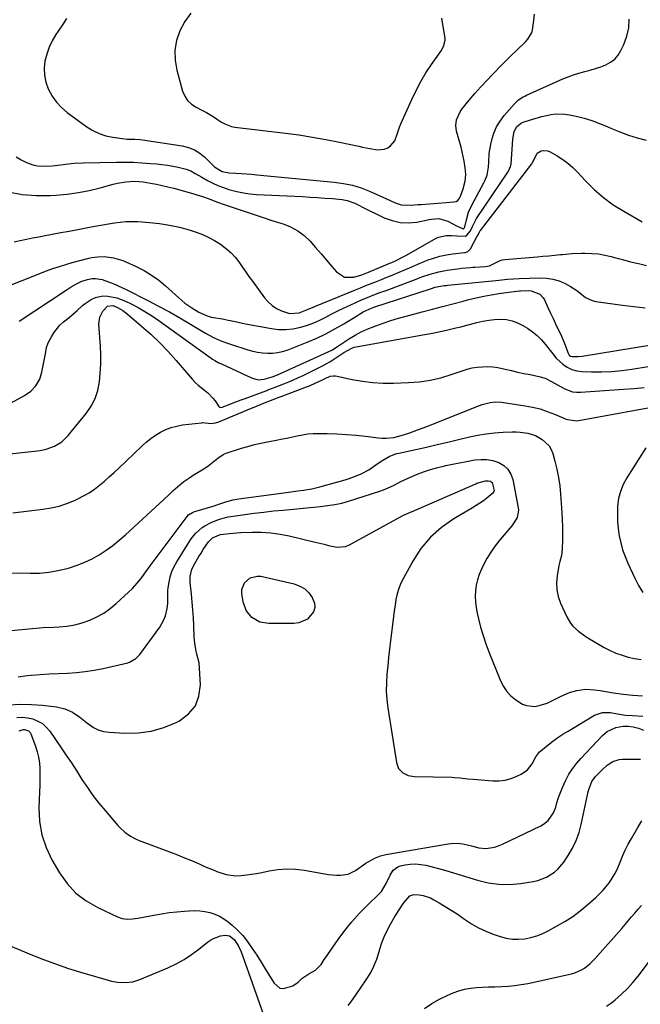
# Model space of a CAD drawing. Units: inches. Extents: x 1889620 to 1894993, y 427328 to 432640.
# Drawn here: x 1891206 to 1891521, y 428520 to 429021 of the extents above; entities that cross this region are included whole.
import ezdxf

# ---------------------------------------------------------------- set-up
doc = ezdxf.new("R2010")
doc.units = ezdxf.units.IN
doc.header["$MEASUREMENT"] = 0
doc.layers.add('7', color=7, linetype='Continuous')
doc.layers.add('8', color=7, linetype='Continuous')

msp = doc.modelspace()

# ---------------------------------------------------------------- linework, layer by layer
at = {"layer": '7', "color": 18}
for points in [[(1891204.44, 428950.83, 1836), (1891206.95, 428949.34, 1836), (1891209.61, 428948.07, 1836), (1891212.91, 428946.93, 1836), (1891215.24, 428946.39, 1836), (1891220.06, 428946.13, 1836), (1891222.69, 428946.31, 1836), (1891227.17, 428946.8, 1836), (1891229.41, 428947.14, 1836), (1891233.87, 428947.71, 1836), (1891238.37, 428947.95, 1836), (1891255.3, 428948.22, 1836), (1891259.62, 428948.22, 1836), (1891263.95, 428948.14, 1836), (1891268.26, 428947.92, 1836), (1891272.58, 428947.61, 1836), (1891275.69, 428947.34, 1836), (1891278.44, 428947.05, 1836), (1891281.18, 428946.68, 1836), (1891283.9, 428946.21, 1836), (1891286.61, 428945.68, 1836), (1891290.74, 428944.71, 1836), (1891293.09, 428943.78, 1836), (1891295.32, 428942.53, 1836), (1891298.66, 428940.6, 1836), (1891301.58, 428938.95, 1836), (1891304.2, 428937.58, 1836), (1891306.87, 428936.33, 1836), (1891309.62, 428935.26, 1836), (1891312.41, 428934.32, 1836), (1891316.48, 428933.23, 1836), (1891319.77, 428932.54, 1836), (1891323.1, 428932.09, 1836), (1891326.46, 428931.81, 1836), (1891349.81, 428930.68, 1836), (1891353.61, 428930.47, 1836), (1891357.42, 428930.24, 1836), (1891361.22, 428929.97, 1836), (1891365.01, 428929.67, 1836), (1891369.9, 428929.26, 1836), (1891372.55, 428928.8, 1836), (1891376.3, 428927.33, 1836), (1891378.75, 428926.16, 1836), (1891379.97, 428925.57, 1836), (1891391.3, 428919.99, 1836), (1891395.33, 428918.49, 1836), (1891399.43, 428917.53, 1836), (1891403.63, 428917.39, 1836), (1891407.91, 428917.78, 1836), (1891414.17, 428919, 1836), (1891415.38, 428919.21, 1836), (1891419.05, 428919.51, 1836), (1891423.64, 428918.31, 1836), (1891427.97, 428915.87, 1836), (1891431.43, 428914.38, 1836), (1891431.6, 428914.38, 1836), (1891431.91, 428914.59, 1836), (1891432.27, 428915.37, 1836), (1891432.99, 428918.89, 1836), (1891434.07, 428922.74, 1836), (1891435.7, 428926.39, 1836), (1891441.83, 428937.78, 1836), (1891442.31, 428938.72, 1836), (1891443.56, 428941.62, 1836), (1891444.31, 428945.71, 1836), (1891444.34, 428948.14, 1836), (1891444.63, 428952.66, 1836), (1891445.4, 428957.12, 1836), (1891445.96, 428959.6, 1836), (1891446.98, 428962.93, 1836), (1891448.31, 428966.11, 1836), (1891450.09, 428969.06, 1836), (1891452.18, 428971.85, 1836), (1891457.47, 428977.91, 1836), (1891458.12, 428978.59, 1836), (1891459.52, 428979.83, 1836), (1891461.9, 428981.36, 1836), (1891462.73, 428981.79, 1836), (1891463.58, 428982.2, 1836), (1891481.94, 428990.47, 1836), (1891484.62, 428991.59, 1836), (1891487.35, 428992.6, 1836), (1891490.12, 428993.46, 1836), (1891493.11, 428994.25, 1836), (1891495.84, 428994.97, 1836), (1891498.55, 428995.76, 1836), (1891501.23, 428996.67, 1836), (1891503.87, 428997.67, 1836), (1891506.27, 428998.97, 1836), (1891508.38, 429000.56, 1836), (1891510.08, 429002.6, 1836), (1891511.5, 429004.92, 1836), (1891512.94, 429008.03, 1836), (1891514.45, 429012.22, 1836), (1891515.46, 429016.47, 1836), (1891515.72, 429020.84, 1836)], [(1891230, 429021.21, 1834), (1891227.92, 429017.95, 1834), (1891225.77, 429014.74, 1834), (1891224.63, 429013.09, 1834), (1891222.72, 429009.92, 1834), (1891221.1, 429006.63, 1834), (1891219.92, 429003.16, 1834), (1891219.02, 428999.57, 1834), (1891218.69, 428995.94, 1834), (1891218.8, 428992.35, 1834), (1891219.55, 428988.84, 1834), (1891220.74, 428985.39, 1834), (1891222.69, 428981.79, 1834), (1891224.83, 428978.69, 1834), (1891227.42, 428975.95, 1834), (1891230.31, 428973.46, 1834), (1891240.24, 428966.18, 1834), (1891243.31, 428964.27, 1834), (1891246.51, 428962.69, 1834), (1891249.92, 428961.6, 1834), (1891253.45, 428960.84, 1834), (1891258.16, 428960.21, 1834), (1891260.75, 428959.94, 1834), (1891264.65, 428959.84, 1834), (1891267.25, 428959.65, 1834), (1891268.54, 428959.49, 1834), (1891288.7, 428956.54, 1834), (1891291.93, 428955.73, 1834), (1891294.97, 428954.55, 1834), (1891297.72, 428952.81, 1834), (1891300.28, 428950.68, 1834), (1891304.08, 428946.83, 1834), (1891305.11, 428945.85, 1834), (1891309.03, 428943.49, 1834), (1891312.57, 428942.86, 1834), (1891316.03, 428942.65, 1834), (1891318.66, 428942.48, 1834), (1891321.29, 428942.29, 1834), (1891323.91, 428942.07, 1834), (1891326.54, 428941.84, 1834), (1891365.96, 428938.12, 1834), (1891370.58, 428937.45, 1834), (1891375.13, 428936.49, 1834), (1891379.55, 428935.09, 1834), (1891383.9, 428933.4, 1834), (1891388.74, 428931.24, 1834), (1891390.61, 428930.39, 1834), (1891394.33, 428928.67, 1834), (1891396.85, 428927.49, 1834), (1891399.97, 428926.47, 1834), (1891404.94, 428926.39, 1834), (1891408.3, 428926.62, 1834), (1891409.98, 428926.74, 1834), (1891422.71, 428927.66, 1834), (1891426.55, 428927.98, 1834), (1891427.9, 428928.18, 1834), (1891428.73, 428928.67, 1834), (1891429.6, 428929.97, 1834), (1891430.03, 428930.93, 1834), (1891431.44, 428934.73, 1834), (1891432.38, 428938.58, 1834), (1891432.73, 428941.88, 1834), (1891432.6, 428943.92, 1834), (1891432.41, 428945.27, 1834), (1891431.84, 428948.71, 1834), (1891431.4, 428951.09, 1834), (1891430.32, 428955.8, 1834), (1891429.69, 428958.14, 1834), (1891428.02, 428963.9, 1834), (1891427.58, 428966.83, 1834), (1891427.95, 428969.77, 1834), (1891429.8, 428973.84, 1834), (1891430.68, 428975.06, 1834), (1891434.45, 428979.63, 1834), (1891437.34, 428983.05, 1834), (1891440.29, 428986.43, 1834), (1891443.33, 428989.72, 1834), (1891446.42, 428992.97, 1834), (1891447.38, 428993.95, 1834), (1891450.15, 428996.77, 1834), (1891452.94, 428999.58, 1834), (1891455.75, 429002.36, 1834), (1891458.58, 429005.13, 1834), (1891462.97, 429009.39, 1834), (1891464.18, 429010.7, 1834), (1891466.06, 429013.69, 1834), (1891466.33, 429014.53, 1834), (1891466.53, 429015.39, 1834), (1891467.32, 429020.13, 1834), (1891467.57, 429023.35, 1834)], [(1891293.11, 429023.87, 1832), (1891290.12, 429019.59, 1832), (1891287.54, 429014.99, 1832), (1891285.88, 429010.08, 1832), (1891284.93, 429005.11, 1832), (1891285.07, 429000.05, 1832), (1891285.92, 428994.94, 1832), (1891288.9, 428984.35, 1832), (1891290.01, 428981.77, 1832), (1891291.47, 428979.49, 1832), (1891293.45, 428977.65, 1832), (1891295.8, 428976.1, 1832), (1891298.69, 428974.69, 1832), (1891301.06, 428973.45, 1832), (1891304.48, 428971.38, 1832), (1891306.72, 428969.92, 1832), (1891308.71, 428968.59, 1832), (1891310.31, 428967.67, 1832), (1891313.71, 428966.41, 1832), (1891315.51, 428966.06, 1832), (1891341.12, 428962.96, 1832), (1891348.01, 428962.03, 1832), (1891354.88, 428960.98, 1832), (1891361.72, 428959.75, 1832), (1891368.54, 428958.4, 1832), (1891378.36, 428956.31, 1832), (1891380.25, 428955.91, 1832), (1891384.03, 428955.09, 1832), (1891387.86, 428954.44, 1832), (1891391.35, 428954.85, 1832), (1891393.09, 428955.49, 1832), (1891394.55, 428956.46, 1832), (1891396.65, 428959.05, 1832), (1891397.8, 428962.44, 1832), (1891398.99, 428965.91, 1832), (1891399.7, 428967.61, 1832), (1891405.25, 428980.08, 1832), (1891407.46, 428984.67, 1832), (1891409.84, 428989.17, 1832), (1891412.47, 428993.52, 1832), (1891415.28, 428997.78, 1832), (1891420.17, 429004.75, 1832), (1891421.44, 429006.94, 1832), (1891422.24, 429010.14, 1832), (1891422.18, 429010.98, 1832), (1891420.63, 429021.4, 1832)], [(1891200.45, 428933.15, 1838), (1891207.44, 428931.86, 1838), (1891214.52, 428931.35, 1838), (1891221.68, 428931.35, 1838), (1891224.75, 428931.52, 1838), (1891230.38, 428932.01, 1838), (1891235.98, 428932.75, 1838), (1891241.52, 428933.85, 1838), (1891247.02, 428935.19, 1838), (1891253.75, 428937.06, 1838), (1891255.86, 428937.57, 1838), (1891260.14, 428938.26, 1838), (1891264.49, 428938.47, 1838), (1891268.82, 428938.2, 1838), (1891272.63, 428937.6, 1838), (1891275.61, 428937.03, 1838), (1891278.57, 428936.41, 1838), (1891281.5, 428935.69, 1838), (1891284.43, 428934.92, 1838), (1891294.64, 428932.06, 1838), (1891296.6, 428931.48, 1838), (1891298.54, 428930.87, 1838), (1891302.37, 428929.51, 1838), (1891306.19, 428928.09, 1838), (1891310.03, 428926.74, 1838), (1891320.68, 428923.09, 1838), (1891325.21, 428921.56, 1838), (1891329.75, 428920.06, 1838), (1891334.31, 428918.6, 1838), (1891338.87, 428917.17, 1838), (1891339.92, 428916.85, 1838), (1891343.78, 428915.31, 1838), (1891347.4, 428913.39, 1838), (1891350.65, 428910.91, 1838), (1891353.67, 428908.05, 1838), (1891356.48, 428904.88, 1838), (1891359.26, 428901.69, 1838), (1891362.01, 428898.48, 1838), (1891364.74, 428895.24, 1838), (1891367.08, 428892.43, 1838), (1891371.05, 428889.79, 1838), (1891375.82, 428889.76, 1838), (1891379.86, 428890.95, 1838), (1891383.33, 428892.24, 1838), (1891394.17, 428896.84, 1838), (1891395.24, 428897.31, 1838), (1891397.37, 428898.29, 1838), (1891400.51, 428899.89, 1838), (1891402.57, 428901.01, 1838), (1891417.74, 428909.58, 1838), (1891418.93, 428910.15, 1838), (1891422.75, 428910.97, 1838), (1891425.42, 428910.95, 1838), (1891428.08, 428910.71, 1838), (1891432.56, 428910.61, 1838), (1891433.32, 428911.07, 1838), (1891435.13, 428913.38, 1838), (1891436.04, 428915.47, 1838), (1891438.11, 428919.56, 1838), (1891453.79, 428942.54, 1838), (1891454.47, 428943.63, 1838), (1891455.47, 428945.99, 1838), (1891455.59, 428946.61, 1838), (1891455.67, 428947.25, 1838), (1891456.6, 428959.92, 1838), (1891457.25, 428963.8, 1838), (1891458.61, 428966.28, 1838), (1891461.01, 428968.11, 1838), (1891461.92, 428968.53, 1838), (1891462.86, 428968.88, 1838), (1891466.78, 428970.1, 1838), (1891471.35, 428971.39, 1838), (1891475.98, 428972.43, 1838), (1891478.31, 428972.73, 1838), (1891482.96, 428972.67, 1838), (1891485.29, 428972.31, 1838), (1891488.76, 428971.54, 1838), (1891492.78, 428970.52, 1838), (1891496.75, 428969.34, 1838), (1891500.63, 428967.91, 1838), (1891504.46, 428966.33, 1838), (1891506.64, 428965.35, 1838), (1891510.96, 428963.56, 1838), (1891515.33, 428961.94, 1838), (1891519.8, 428960.59, 1838), (1891524.32, 428959.41, 1838)], [(1891194.98, 428883.15, 1842), (1891219.89, 428892.93, 1842), (1891223.11, 428894.13, 1842), (1891226.35, 428895.25, 1842), (1891229.63, 428896.26, 1842), (1891232.93, 428897.2, 1842), (1891241.23, 428899.39, 1842), (1891242.79, 428899.75, 1842), (1891245.94, 428900.18, 1842), (1891249.13, 428900.24, 1842), (1891253.92, 428899.63, 1842), (1891258.55, 428898.22, 1842), (1891260.05, 428897.59, 1842), (1891265.33, 428895.19, 1842), (1891269.33, 428893.13, 1842), (1891273.18, 428890.84, 1842), (1891276.8, 428888.2, 1842), (1891280.26, 428885.33, 1842), (1891286.94, 428879.24, 1842), (1891290.13, 428876.57, 1842), (1891293.54, 428874.18, 1842), (1891297.12, 428872.04, 1842), (1891301.42, 428870.12, 1842), (1891303.47, 428869.52, 1842), (1891304.53, 428869.3, 1842), (1891309.1, 428868.53, 1842), (1891312.06, 428867.98, 1842), (1891315, 428867.34, 1842), (1891319.42, 428866.38, 1842), (1891320.9, 428866.09, 1842), (1891334.06, 428863.63, 1842), (1891337.69, 428863.21, 1842), (1891341.3, 428863.11, 1842), (1891344.9, 428863.52, 1842), (1891349, 428864.4, 1842), (1891352.27, 428865.43, 1842), (1891355.48, 428866.6, 1842), (1891358.61, 428867.98, 1842), (1891361.68, 428869.5, 1842), (1891364.72, 428871.09, 1842), (1891367.79, 428872.64, 1842), (1891370.88, 428874.13, 1842), (1891374, 428875.58, 1842), (1891379.83, 428878.21, 1842), (1891382.88, 428879.53, 1842), (1891385.98, 428880.75, 1842), (1891389.09, 428881.91, 1842), (1891392.21, 428883.08, 1842), (1891406.22, 428888.33, 1842), (1891408.32, 428889.11, 1842), (1891410.42, 428889.87, 1842), (1891414.65, 428891.33, 1842), (1891418.94, 428892.54, 1842), (1891423.32, 428893.35, 1842), (1891428.49, 428894.05, 1842), (1891430.71, 428894.31, 1842), (1891435.14, 428894.7, 1842), (1891436.26, 428894.78, 1842), (1891437.37, 428894.87, 1842), (1891442.8, 428895.28, 1842), (1891444.78, 428895.61, 1842), (1891446.17, 428896.15, 1842), (1891450.15, 428898.3, 1842), (1891451.35, 428898.61, 1842), (1891452.59, 428898.8, 1842), (1891468.93, 428900.17, 1842), (1891471.89, 428900.43, 1842), (1891474.85, 428900.69, 1842), (1891477.81, 428900.97, 1842), (1891480.76, 428901.26, 1842), (1891481.8, 428901.37, 1842), (1891486.68, 428901.75, 1842), (1891491.58, 428901.92, 1842), (1891493.38, 428901.94, 1842), (1891496.71, 428901.83, 1842), (1891500.02, 428901.55, 1842), (1891503.29, 428900.98, 1842), (1891506.53, 428900.23, 1842), (1891508.16, 428899.77, 1842), (1891512.22, 428898.68, 1842), (1891516.28, 428897.64, 1842), (1891520.36, 428896.65, 1842), (1891524.44, 428895.71, 1842)], [(1891205.97, 428867.46, 1844), (1891229.87, 428883.24, 1844), (1891232.41, 428884.87, 1844), (1891235, 428886.42, 1844), (1891237.7, 428887.73, 1844), (1891240.56, 428888.64, 1844), (1891242.92, 428889.06, 1844), (1891244.67, 428889.14, 1844), (1891248.15, 428888.51, 1844), (1891251.38, 428887.42, 1844), (1891254.07, 428886.36, 1844), (1891258, 428884.56, 1844), (1891260.6, 428883.29, 1844), (1891271.27, 428877.9, 1844), (1891276.75, 428875.06, 1844), (1891282.19, 428872.14, 1844), (1891287.55, 428869.09, 1844), (1891292.87, 428865.96, 1844), (1891300.56, 428861.31, 1844), (1891302.02, 428860.47, 1844), (1891305, 428858.92, 1844), (1891308.07, 428857.56, 1844), (1891311.22, 428856.37, 1844), (1891312.81, 428855.83, 1844), (1891322.06, 428852.88, 1844), (1891324.53, 428852.2, 1844), (1891327.01, 428851.66, 1844), (1891329.53, 428851.31, 1844), (1891332.08, 428851.1, 1844), (1891334.62, 428851.16, 1844), (1891337.12, 428851.42, 1844), (1891339.57, 428851.99, 1844), (1891341.99, 428852.77, 1844), (1891352.24, 428856.8, 1844), (1891357.02, 428858.83, 1844), (1891361.72, 428861.03, 1844), (1891366.3, 428863.48, 1844), (1891370.79, 428866.09, 1844), (1891377.67, 428870.36, 1844), (1891378.66, 428870.95, 1844), (1891380.68, 428872.09, 1844), (1891385.17, 428874.17, 1844), (1891386.11, 428874.5, 1844), (1891386.58, 428874.65, 1844), (1891414.76, 428883.91, 1844), (1891417.17, 428884.67, 1844), (1891421.67, 428885.47, 1844), (1891422.9, 428885.58, 1844), (1891423.52, 428885.64, 1844), (1891448.01, 428888.13, 1844), (1891449.49, 428888.28, 1844), (1891453.94, 428888.72, 1844), (1891456.91, 428888.97, 1844), (1891459.88, 428889.11, 1844), (1891470.3, 428889.47, 1844), (1891473.67, 428889.31, 1844), (1891476.96, 428888.82, 1844), (1891480.13, 428887.83, 1844), (1891483.22, 428886.49, 1844), (1891485.88, 428885.09, 1844), (1891489.14, 428883.06, 1844), (1891490.64, 428881.88, 1844), (1891493.57, 428879.45, 1844), (1891496.88, 428877.86, 1844), (1891498.71, 428877.43, 1844), (1891512.27, 428875.62, 1844), (1891518.01, 428874.9, 1844), (1891523.75, 428874.24, 1844)], [(1891194.93, 428822.17, 1846), (1891208.73, 428829.61, 1846), (1891211.88, 428831.78, 1846), (1891214.48, 428834.58, 1846), (1891216.4, 428837.88, 1846), (1891217.53, 428841.53, 1846), (1891219.12, 428850.02, 1846), (1891219.27, 428850.84, 1846), (1891219.87, 428854.1, 1846), (1891220.74, 428856.4, 1846), (1891222.28, 428859.38, 1846), (1891223.55, 428861.5, 1846), (1891226.63, 428865.33, 1846), (1891228.45, 428867.02, 1846), (1891231.26, 428869.35, 1846), (1891232.65, 428870.52, 1846), (1891235.38, 428872.91, 1846), (1891238.1, 428875.31, 1846), (1891239.52, 428876.43, 1846), (1891242.54, 428878.42, 1846), (1891244.65, 428879.43, 1846), (1891248.38, 428880.25, 1846), (1891251.02, 428880.18, 1846), (1891255.59, 428879.31, 1846), (1891259.92, 428877.63, 1846), (1891262.8, 428876.2, 1846), (1891266.3, 428874.36, 1846), (1891269.73, 428872.4, 1846), (1891273.07, 428870.29, 1846), (1891276.33, 428868.06, 1846), (1891303.46, 428848.61, 1846), (1891304.07, 428848.19, 1846), (1891305.33, 428847.4, 1846), (1891307.29, 428846.33, 1846), (1891308.63, 428845.68, 1846), (1891318.83, 428840.97, 1846), (1891320.23, 428840.32, 1846), (1891324.45, 428838.41, 1846), (1891327.32, 428837.66, 1846), (1891330.27, 428837.9, 1846), (1891333.96, 428838.91, 1846), (1891335.47, 428839.52, 1846), (1891336.56, 428839.99, 1846), (1891337.11, 428840.23, 1846), (1891364.64, 428852.77, 1846), (1891368.58, 428855.15, 1846), (1891369.13, 428855.51, 1846), (1891373.69, 428858.55, 1846), (1891376.57, 428860.32, 1846), (1891379.52, 428861.96, 1846), (1891382.58, 428863.37, 1846), (1891386.96, 428865.1, 1846), (1891390.79, 428866.44, 1846), (1891394.64, 428867.71, 1846), (1891398.52, 428868.88, 1846), (1891402.43, 428869.98, 1846), (1891410.53, 428872.15, 1846), (1891415.73, 428873.53, 1846), (1891420.93, 428874.9, 1846), (1891426.14, 428876.26, 1846), (1891431.35, 428877.61, 1846), (1891434.27, 428878.36, 1846), (1891438.03, 428879.27, 1846), (1891441.81, 428880.09, 1846), (1891445.61, 428880.79, 1846), (1891449.43, 428881.41, 1846), (1891455.97, 428882.36, 1846), (1891459.92, 428882.79, 1846), (1891460.48, 428882.81, 1846), (1891464.6, 428882.95, 1846), (1891465.84, 428882.89, 1846), (1891470.37, 428881.07, 1846), (1891472, 428879.29, 1846), (1891472.62, 428878.22, 1846), (1891474.42, 428874.31, 1846), (1891475.7, 428871.53, 1846), (1891477, 428868.76, 1846), (1891478.32, 428866, 1846), (1891479.64, 428863.24, 1846), (1891480.76, 428860.94, 1846), (1891482.21, 428857.7, 1846), (1891483.45, 428854.36, 1846), (1891484.44, 428851.44, 1846), (1891485.14, 428850.22, 1846), (1891485.8, 428849.64, 1846), (1891486.65, 428849.41, 1846), (1891489.75, 428849.39, 1846), (1891491.76, 428849.62, 1846), (1891544.67, 428858.26, 1846)], [(1891182.4, 428797.98, 1848), (1891215.24, 428801.57, 1848), (1891217.46, 428801.92, 1848), (1891219.63, 428802.41, 1848), (1891223.84, 428803.92, 1848), (1891227.64, 428806.19, 1848), (1891230.81, 428809.27, 1848), (1891239.97, 428820.51, 1848), (1891242.47, 428824.19, 1848), (1891244.51, 428828.05, 1848), (1891245.85, 428832.21, 1848), (1891246.74, 428836.57, 1848), (1891247.14, 428841.08, 1848), (1891247.37, 428845.59, 1848), (1891247.36, 428850.11, 1848), (1891247.19, 428854.64, 1848), (1891246.45, 428865.96, 1848), (1891246.85, 428869.42, 1848), (1891248.45, 428872.52, 1848), (1891250.84, 428875.12, 1848), (1891253.67, 428875.32, 1848), (1891256.18, 428874.25, 1848), (1891258.57, 428872.85, 1848), (1891260.77, 428871.19, 1848), (1891268.13, 428864.94, 1848), (1891272.76, 428860.82, 1848), (1891277.26, 428856.55, 1848), (1891281.54, 428852.08, 1848), (1891285.69, 428847.46, 1848), (1891293.98, 428837.77, 1848), (1891295.36, 428836.28, 1848), (1891296.81, 428834.86, 1848), (1891299.99, 428832.33, 1848), (1891301.72, 428830.99, 1848), (1891304.28, 428828.36, 1848), (1891305.38, 428826.87, 1848), (1891307.29, 428824, 1848), (1891307.72, 428823.7, 1848), (1891308.24, 428823.56, 1848), (1891309.04, 428823.67, 1848), (1891312.56, 428825.07, 1848), (1891314.58, 428825.87, 1848), (1891318.64, 428827.43, 1848), (1891320.68, 428828.19, 1848), (1891331.64, 428832.25, 1848), (1891332.25, 428832.48, 1848), (1891334.1, 428833.16, 1848), (1891335.94, 428833.86, 1848), (1891340.33, 428835.57, 1848), (1891342.81, 428836.58, 1848), (1891345.28, 428837.63, 1848), (1891347.72, 428838.73, 1848), (1891350.14, 428839.88, 1848), (1891359.89, 428844.65, 1848), (1891363.66, 428846.7, 1848), (1891367.24, 428849.05, 1848), (1891370.76, 428851.52, 1848), (1891374.84, 428853.78, 1848), (1891375.95, 428854.13, 1848), (1891377.09, 428854.4, 1848), (1891410.93, 428860.42, 1848), (1891415.76, 428861.32, 1848), (1891420.56, 428862.32, 1848), (1891422.96, 428862.86, 1848), (1891427.74, 428863.99, 1848), (1891430.12, 428864.6, 1848), (1891438.38, 428866.74, 1848), (1891441.35, 428867.4, 1848), (1891444.35, 428867.92, 1848), (1891447.37, 428868.23, 1848), (1891450.41, 428868.4, 1848), (1891453.39, 428868.2, 1848), (1891456.28, 428867.67, 1848), (1891459.04, 428866.65, 1848), (1891461.7, 428865.29, 1848), (1891464.08, 428863.8, 1848), (1891466.57, 428862.06, 1848), (1891468.93, 428860.16, 1848), (1891471.06, 428858.03, 1848), (1891473.06, 428855.73, 1848), (1891476.23, 428851.7, 1848), (1891476.83, 428850.9, 1848), (1891478.68, 428848.57, 1848), (1891482.04, 428845.59, 1848), (1891484.21, 428844.05, 1848), (1891486.51, 428842.84, 1848), (1891489.01, 428842.14, 1848), (1891491.64, 428841.77, 1848), (1891496.48, 428841.62, 1848), (1891501.63, 428841.6, 1848), (1891506.77, 428841.79, 1848), (1891511.89, 428842.28, 1848), (1891517, 428842.96, 1848), (1891541.96, 428847.06, 1848)], [(1891201.7, 428739.52, 1852), (1891211.46, 428739.33, 1852), (1891216.23, 428739.44, 1852), (1891220.96, 428739.84, 1852), (1891225.64, 428740.66, 1852), (1891230.29, 428741.77, 1852), (1891231.5, 428742.11, 1852), (1891235.44, 428743.41, 1852), (1891239.29, 428744.92, 1852), (1891243, 428746.75, 1852), (1891246.62, 428748.78, 1852), (1891250.1, 428751.07, 1852), (1891253.48, 428753.48, 1852), (1891256.72, 428756.09, 1852), (1891259.86, 428758.82, 1852), (1891279.37, 428776.82, 1852), (1891281.68, 428778.97, 1852), (1891283.96, 428781.15, 1852), (1891287.51, 428784.27, 1852), (1891289.61, 428785.88, 1852), (1891293.05, 428788.32, 1852), (1891294.82, 428789.47, 1852), (1891298.9, 428791.92, 1852), (1891301.67, 428793.73, 1852), (1891304.27, 428795.77, 1852), (1891306.8, 428797.9, 1852), (1891309.5, 428799.72, 1852), (1891310.24, 428800.05, 1852), (1891311, 428800.34, 1852), (1891318.81, 428802.83, 1852), (1891322.07, 428803.81, 1852), (1891325.36, 428804.71, 1852), (1891328.68, 428805.48, 1852), (1891332.01, 428806.17, 1852), (1891337.2, 428807.15, 1852), (1891338.72, 428807.44, 1852), (1891341.75, 428808.03, 1852), (1891342.5, 428808.19, 1852), (1891347.13, 428809.23, 1852), (1891349.83, 428809.74, 1852), (1891352.54, 428810.12, 1852), (1891355.27, 428810.3, 1852), (1891358.02, 428810.36, 1852), (1891362.31, 428810.29, 1852), (1891367.21, 428810.13, 1852), (1891372.1, 428809.86, 1852), (1891376.97, 428809.44, 1852), (1891381.84, 428808.91, 1852), (1891388.32, 428808.09, 1852), (1891390.28, 428807.94, 1852), (1891392.24, 428807.92, 1852), (1891396.12, 428808.4, 1852), (1891399.96, 428809.34, 1852), (1891403.72, 428810.52, 1852), (1891404.33, 428810.74, 1852), (1891408.66, 428812.31, 1852), (1891412.95, 428813.97, 1852), (1891439.7, 428824.65, 1852), (1891441.04, 428825.13, 1852), (1891445.16, 428826.17, 1852), (1891447.98, 428826.42, 1852), (1891450.8, 428826.22, 1852), (1891462.78, 428824.46, 1852), (1891466.61, 428823.74, 1852), (1891470.4, 428822.82, 1852), (1891474.1, 428821.61, 1852), (1891477.74, 428820.2, 1852), (1891483.65, 428817.64, 1852), (1891484.3, 428817.38, 1852), (1891489.07, 428816.76, 1852), (1891537.36, 428825.6, 1852)], [(1891201.93, 428710.2, 1854), (1891207.31, 428710.8, 1854), (1891212.69, 428711.31, 1854), (1891218.08, 428711.7, 1854), (1891223.48, 428712, 1854), (1891226.23, 428712.13, 1854), (1891230.22, 428712.51, 1854), (1891234.15, 428713.16, 1854), (1891237.99, 428714.2, 1854), (1891241.78, 428715.5, 1854), (1891245.41, 428717.2, 1854), (1891248.87, 428719.14, 1854), (1891252.1, 428721.45, 1854), (1891255.18, 428724.01, 1854), (1891263.4, 428731.66, 1854), (1891264.69, 428732.94, 1854), (1891265.92, 428734.27, 1854), (1891268.15, 428737.13, 1854), (1891270.27, 428740.1, 1854), (1891272.43, 428743.04, 1854), (1891291.19, 428768.13, 1854), (1891291.99, 428769.01, 1854), (1891294.02, 428770.26, 1854), (1891294.58, 428770.48, 1854), (1891295.15, 428770.68, 1854), (1891304.38, 428773.51, 1854), (1891308.38, 428774.78, 1854), (1891310.4, 428775.45, 1854), (1891314.46, 428776.57, 1854), (1891316.53, 428776.98, 1854), (1891318.61, 428777.31, 1854), (1891340.4, 428780.17, 1854), (1891342.77, 428780.49, 1854), (1891347.48, 428781.14, 1854), (1891350.34, 428781.54, 1854), (1891354.53, 428782.28, 1854), (1891356.6, 428782.76, 1854), (1891358.66, 428783.29, 1854), (1891371.39, 428786.85, 1854), (1891373.49, 428787.49, 1854), (1891377.62, 428788.97, 1854), (1891379.65, 428789.82, 1854), (1891383.52, 428791.85, 1854), (1891387.11, 428794.35, 1854), (1891389.71, 428796.33, 1854), (1891393.75, 428798.66, 1854), (1891396.64, 428799.85, 1854), (1891397.7, 428800.16, 1854), (1891398.77, 428800.43, 1854), (1891407.4, 428802.3, 1854), (1891412.79, 428803.48, 1854), (1891418.18, 428804.7, 1854), (1891423.56, 428805.95, 1854), (1891428.94, 428807.23, 1854), (1891434.58, 428808.59, 1854), (1891438.81, 428809.49, 1854), (1891443.07, 428810.21, 1854), (1891447.36, 428810.67, 1854), (1891451.68, 428810.97, 1854), (1891456.34, 428811.16, 1854), (1891458.34, 428811.16, 1854), (1891460.33, 428811.06, 1854), (1891464.27, 428810.48, 1854), (1891468.03, 428809.28, 1854), (1891471.49, 428807.37, 1854), (1891475, 428804.04, 1854), (1891476.06, 428802.18, 1854), (1891476.87, 428800.14, 1854), (1891477.94, 428796.28, 1854), (1891478.96, 428792.15, 1854), (1891479.81, 428787.99, 1854), (1891480.4, 428783.78, 1854), (1891480.84, 428779.54, 1854), (1891481.52, 428770, 1854), (1891481.72, 428766.57, 1854), (1891481.85, 428763.15, 1854), (1891481.88, 428759.72, 1854), (1891481.84, 428756.29, 1854), (1891481.72, 428751.56, 1854), (1891481.3, 428748.41, 1854), (1891480.45, 428745.32, 1854), (1891480.02, 428743.23, 1854), (1891479.11, 428738.07, 1854), (1891478.81, 428734.48, 1854), (1891478.93, 428730.94, 1854), (1891479.69, 428727.48, 1854), (1891480.87, 428724.07, 1854), (1891483.96, 428717.24, 1854), (1891485.9, 428713.93, 1854), (1891487.12, 428712.47, 1854), (1891489.96, 428709.84, 1854), (1891493.09, 428707.55, 1854), (1891494.73, 428706.52, 1854), (1891503.04, 428701.62, 1854), (1891505.95, 428700.08, 1854), (1891508.93, 428698.73, 1854), (1891512.03, 428697.66, 1854), (1891515.2, 428696.78, 1854), (1891518.43, 428696.11, 1854), (1891521.69, 428695.55, 1854)], [(1891524.06, 428803.14, 1852), (1891514.44, 428787.88, 1852), (1891512.64, 428784.47, 1852), (1891511.2, 428780.95, 1852), (1891510.31, 428777.26, 1852), (1891509.78, 428773.45, 1852), (1891509.75, 428772.97, 1852), (1891509.66, 428769.31, 1852), (1891509.74, 428765.66, 1852), (1891510.08, 428762.03, 1852), (1891510.6, 428758.41, 1852), (1891511.39, 428754.84, 1852), (1891512.35, 428751.32, 1852), (1891513.57, 428747.88, 1852), (1891514.95, 428744.5, 1852), (1891518.47, 428736.77, 1852), (1891520.42, 428733.1, 1852), (1891522.64, 428729.62, 1852)], [(1891205.36, 428686.79, 1856), (1891210.06, 428687.34, 1856), (1891212.1, 428687.51, 1856), (1891216.67, 428687.86, 1856), (1891221.25, 428688.17, 1856), (1891225.82, 428688.4, 1856), (1891230.41, 428688.6, 1856), (1891234.97, 428688.88, 1856), (1891239.51, 428689.35, 1856), (1891244.02, 428690.06, 1856), (1891248.51, 428690.95, 1856), (1891261.07, 428693.82, 1856), (1891261.98, 428694.09, 1856), (1891265.24, 428695.97, 1856), (1891267.18, 428698.05, 1856), (1891277.31, 428711.96, 1856), (1891279.45, 428715.67, 1856), (1891280.19, 428717.68, 1856), (1891281.12, 428721.44, 1856), (1891281.46, 428724.04, 1856), (1891281.43, 428726.65, 1856), (1891281.45, 428730.58, 1856), (1891281.61, 428731.89, 1856), (1891282.08, 428734.84, 1856), (1891282.69, 428737.56, 1856), (1891283.5, 428740.2, 1856), (1891284.63, 428742.73, 1856), (1891285.96, 428745.18, 1856), (1891292.88, 428756.26, 1856), (1891293.72, 428757.48, 1856), (1891295.59, 428759.75, 1856), (1891298.94, 428762.62, 1856), (1891300.19, 428763.4, 1856), (1891303.5, 428765.1, 1856), (1891307.09, 428766.61, 1856), (1891309.56, 428767.38, 1856), (1891312.09, 428767.96, 1856), (1891313.37, 428768.17, 1856), (1891320.48, 428769.18, 1856), (1891325.33, 428769.83, 1856), (1891330.18, 428770.44, 1856), (1891335.04, 428770.99, 1856), (1891339.91, 428771.48, 1856), (1891358.95, 428773.3, 1856), (1891362.55, 428773.72, 1856), (1891366.14, 428774.27, 1856), (1891369.69, 428775.01, 1856), (1891371.44, 428775.48, 1856), (1891373.18, 428775.99, 1856), (1891389.05, 428781.01, 1856), (1891390.91, 428781.67, 1856), (1891394.54, 428783.24, 1856), (1891396.29, 428784.15, 1856), (1891399.8, 428785.99, 1856), (1891403.41, 428787.63, 1856), (1891407.76, 428789.45, 1856), (1891411.27, 428790.82, 1856), (1891414.83, 428792.05, 1856), (1891418.45, 428793.08, 1856), (1891422.11, 428793.98, 1856), (1891422.51, 428794.07, 1856), (1891426.01, 428794.8, 1856), (1891429.51, 428795.51, 1856), (1891433.02, 428796.18, 1856), (1891437.28, 428796.95, 1856), (1891440.39, 428797.22, 1856), (1891443.47, 428797.15, 1856), (1891446.48, 428796.56, 1856), (1891449.46, 428795.62, 1856), (1891452.01, 428794.07, 1856), (1891454.11, 428792.17, 1856), (1891455.55, 428789.72, 1856), (1891456.55, 428786.92, 1856), (1891459.28, 428772.58, 1856), (1891459.4, 428771.34, 1856), (1891458.72, 428767.73, 1856), (1891457.52, 428765.48, 1856), (1891456.03, 428763.43, 1856), (1891450.13, 428756.41, 1856), (1891447.71, 428753.31, 1856), (1891445.45, 428750.11, 1856), (1891443.42, 428746.76, 1856), (1891441.55, 428743.3, 1856), (1891440.61, 428741.39, 1856), (1891439.49, 428738.76, 1856), (1891438.58, 428736.07, 1856), (1891437.99, 428733.3, 1856), (1891437.61, 428730.47, 1856), (1891437.53, 428727.61, 1856), (1891437.61, 428724.76, 1856), (1891437.96, 428721.92, 1856), (1891438.48, 428719.11, 1856), (1891439.17, 428716.15, 1856), (1891440.26, 428711.9, 1856), (1891441.48, 428707.68, 1856), (1891442.9, 428703.53, 1856), (1891444.45, 428699.42, 1856), (1891450.42, 428684.66, 1856), (1891451.84, 428681.86, 1856), (1891453.54, 428679.29, 1856), (1891455.65, 428677.04, 1856), (1891458.04, 428675.01, 1856), (1891461.5, 428672.84, 1856), (1891463.46, 428672.08, 1856), (1891467.7, 428671.73, 1856), (1891469.89, 428672.07, 1856), (1891474.08, 428673.35, 1856), (1891476.08, 428674.28, 1856), (1891479.16, 428675.94, 1856), (1891481.2, 428676.96, 1856), (1891485.43, 428678.68, 1856), (1891489.14, 428679.81, 1856), (1891493.53, 428680.44, 1856), (1891498, 428680.15, 1856), (1891499.48, 428679.95, 1856), (1891500.96, 428679.73, 1856), (1891507.76, 428678.63, 1856), (1891512.64, 428677.95, 1856), (1891517.54, 428677.4, 1856), (1891522.46, 428677.07, 1856)], [(1891200.82, 428672.53, 1858), (1891206.49, 428672.83, 1858), (1891212.18, 428672.7, 1858), (1891217.86, 428672.27, 1858), (1891224.87, 428671.47, 1858), (1891229.09, 428670.52, 1858), (1891233.01, 428668.7, 1858), (1891236.68, 428666.28, 1858), (1891240.15, 428663.59, 1858), (1891243.64, 428661.02, 1858), (1891246.13, 428659.75, 1858), (1891248.82, 428658.97, 1858), (1891251.65, 428658.54, 1858), (1891259.55, 428658.11, 1858), (1891266.32, 428658.28, 1858), (1891272.95, 428659.12, 1858), (1891279.38, 428660.98, 1858), (1891285.66, 428663.53, 1858), (1891287.39, 428664.39, 1858), (1891291.94, 428667.84, 1858), (1891295.41, 428671.91, 1858), (1891297.24, 428676.93, 1858), (1891297.98, 428682.59, 1858), (1891297.38, 428693.85, 1858), (1891296.19, 428698.24, 1858), (1891295.62, 428700.67, 1858), (1891295.07, 428703.76, 1858), (1891294.82, 428706.89, 1858), (1891294.61, 428712.76, 1858), (1891294.43, 428716.75, 1858), (1891294.18, 428720.74, 1858), (1891293.84, 428724.71, 1858), (1891293.43, 428728.69, 1858), (1891292.76, 428734.62, 1858), (1891292.69, 428735.63, 1858), (1891292.73, 428737.63, 1858), (1891293.69, 428741.5, 1858), (1891295.15, 428744.26, 1858), (1891297.22, 428747.84, 1858), (1891298.31, 428749.59, 1858), (1891299.44, 428751.33, 1858), (1891302.05, 428755.25, 1858), (1891304.07, 428757.37, 1858), (1891307.67, 428758.9, 1858), (1891308.16, 428758.98, 1858), (1891312.78, 428759.62, 1858), (1891316.53, 428759.96, 1858), (1891318.41, 428760.05, 1858), (1891324.2, 428760.23, 1858), (1891328.95, 428760.19, 1858), (1891333.69, 428759.91, 1858), (1891338.38, 428759.24, 1858), (1891343.05, 428758.33, 1858), (1891356.31, 428755.2, 1858), (1891360.79, 428754.08, 1858), (1891363.02, 428753.49, 1858), (1891367.43, 428752.52, 1858), (1891371.68, 428752.99, 1858), (1891373.74, 428753.82, 1858), (1891401.12, 428768.81, 1858), (1891404.56, 428770.35, 1858), (1891404.93, 428770.49, 1858), (1891405.17, 428770.59, 1858), (1891437.79, 428784.82, 1858), (1891438.37, 428785.06, 1858), (1891442.65, 428786.26, 1858), (1891444.05, 428786.34, 1858), (1891445.19, 428786.05, 1858), (1891446.08, 428785.39, 1858), (1891447.08, 428781.43, 1858), (1891446.85, 428780.52, 1858), (1891446.38, 428779.97, 1858), (1891443.35, 428777.55, 1858), (1891441.62, 428776.22, 1858), (1891438.02, 428773.74, 1858), (1891436.16, 428772.59, 1858), (1891426.58, 428766.96, 1858), (1891420.36, 428762.59, 1858), (1891414.73, 428757.66, 1858), (1891409.96, 428751.88, 1858), (1891405.78, 428745.53, 1858), (1891401.02, 428736.85, 1858), (1891399.76, 428734.25, 1858), (1891398.68, 428731.58, 1858), (1891397.88, 428728.81, 1858), (1891397.26, 428725.98, 1858), (1891396.8, 428723.1, 1858), (1891396.37, 428720.22, 1858), (1891395.97, 428717.33, 1858), (1891395.61, 428714.44, 1858), (1891394.5, 428705.13, 1858), (1891394, 428700.85, 1858), (1891393.52, 428696.57, 1858), (1891393.06, 428692.28, 1858), (1891392.62, 428687.99, 1858), (1891392.37, 428683.71, 1858), (1891392.33, 428679.43, 1858), (1891392.62, 428675.17, 1858), (1891393.13, 428670.91, 1858), (1891397.55, 428643.11, 1858), (1891398.62, 428640.23, 1858), (1891400.71, 428637.97, 1858), (1891403.52, 428636.54, 1858), (1891406.62, 428636.01, 1858), (1891425.62, 428635.67, 1858), (1891426.97, 428635.62, 1858), (1891429.68, 428635.42, 1858), (1891433.72, 428634.95, 1858), (1891436.43, 428634.71, 1858), (1891446.5, 428633.93, 1858), (1891449.65, 428633.93, 1858), (1891452.74, 428634.26, 1858), (1891455.73, 428635.08, 1858), (1891458.67, 428636.21, 1858), (1891460.82, 428637.25, 1858), (1891464.01, 428639.45, 1858), (1891466.38, 428642.52, 1858), (1891468.33, 428646.04, 1858), (1891469.77, 428648.13, 1858), (1891470.21, 428648.58, 1858), (1891470.68, 428649.01, 1858), (1891474.49, 428652.1, 1858), (1891476.93, 428654, 1858), (1891479.42, 428655.82, 1858), (1891481.99, 428657.53, 1858), (1891484.61, 428659.17, 1858), (1891498.14, 428667.18, 1858), (1891502.07, 428668.63, 1858), (1891506.26, 428668.59, 1858), (1891509.78, 428667.92, 1858), (1891513.72, 428667.32, 1858), (1891517.36, 428666.99, 1858), (1891522.58, 428666.73, 1858)], [(1891206.02, 428659.36, 1862), (1891207.93, 428659.91, 1862), (1891208.64, 428659.96, 1862), (1891210.66, 428659.36, 1862), (1891211.6, 428658.42, 1862), (1891211.93, 428657.79, 1862), (1891214.27, 428651.41, 1862), (1891215.13, 428648.64, 1862), (1891215.81, 428645.84, 1862), (1891216.21, 428642.98, 1862), (1891216.43, 428640.09, 1862), (1891216.47, 428637.17, 1862), (1891216.48, 428634.26, 1862), (1891216.42, 428631.34, 1862), (1891216.33, 428628.42, 1862), (1891215.98, 428620.1, 1862), (1891216.3, 428613.18, 1862), (1891217.38, 428606.45, 1862), (1891219.59, 428600, 1862), (1891222.57, 428593.74, 1862), (1891226.41, 428587.22, 1862), (1891230.32, 428581.77, 1862), (1891234.77, 428576.89, 1862), (1891240.02, 428572.9, 1862), (1891245.8, 428569.48, 1862), (1891255.84, 428564.73, 1862), (1891258.29, 428563.89, 1862), (1891260.87, 428563.62, 1862), (1891263.5, 428563.75, 1862), (1891266.11, 428564.12, 1862), (1891274.39, 428565.68, 1862), (1891278.24, 428566.34, 1862), (1891282.09, 428566.9, 1862), (1891285.97, 428567.34, 1862), (1891289.85, 428567.68, 1862), (1891292.33, 428567.86, 1862), (1891294.97, 428567.92, 1862), (1891297.6, 428567.81, 1862), (1891300.21, 428567.46, 1862), (1891302.8, 428566.93, 1862), (1891305.3, 428566.12, 1862), (1891307.69, 428565.1, 1862), (1891309.92, 428563.76, 1862), (1891312.05, 428562.22, 1862), (1891314.14, 428560.47, 1862), (1891316.87, 428557.97, 1862), (1891319.43, 428555.32, 1862), (1891321.74, 428552.45, 1862), (1891324.32, 428548.77, 1862), (1891326.54, 428545.29, 1862), (1891328.74, 428541.81, 1862), (1891330.92, 428538.31, 1862), (1891333.07, 428534.8, 1862), (1891335.36, 428531.03, 1862), (1891338.34, 428528.62, 1862), (1891340.18, 428528.39, 1862), (1891344.92, 428529.65, 1862), (1891347.62, 428531.67, 1862), (1891349.46, 428533.51, 1862), (1891353.04, 428535.75, 1862), (1891356.41, 428537.72, 1862), (1891359.21, 428540.51, 1862), (1891360.84, 428543.1, 1862), (1891361.42, 428543.95, 1862), (1891367.91, 428553.25, 1862), (1891371.34, 428557.86, 1862), (1891374.93, 428562.32, 1862), (1891378.78, 428566.57, 1862), (1891382.79, 428570.67, 1862), (1891388.76, 428576.41, 1862), (1891389.84, 428577.59, 1862), (1891392.36, 428581.74, 1862), (1891394.32, 428585.95, 1862), (1891395.92, 428588.51, 1862), (1891398.19, 428590.19, 1862), (1891399.57, 428590.68, 1862), (1891401.88, 428591.17, 1862), (1891404.54, 428591.55, 1862), (1891407.2, 428591.68, 1862), (1891409.85, 428591.44, 1862), (1891412.5, 428590.96, 1862), (1891414.95, 428590.34, 1862), (1891418.81, 428589.32, 1862), (1891422.66, 428588.26, 1862), (1891426.49, 428587.15, 1862), (1891430.31, 428585.99, 1862), (1891438.63, 428583.39, 1862), (1891444.05, 428582.1, 1862), (1891449.5, 428581.31, 1862), (1891455.02, 428581.28, 1862), (1891460.57, 428581.74, 1862), (1891466.98, 428582.72, 1862), (1891469.3, 428583.23, 1862), (1891473.72, 428584.87, 1862), (1891477.73, 428587.4, 1862), (1891479.52, 428588.93, 1862), (1891482.53, 428592.57, 1862), (1891484.71, 428595.87, 1862), (1891486.9, 428599.62, 1862), (1891488.79, 428603.49, 1862), (1891490.23, 428607.56, 1862), (1891491.37, 428611.75, 1862), (1891494.9, 428628.35, 1862), (1891495.16, 428629.42, 1862), (1891496.71, 428633.51, 1862), (1891498.62, 428636.14, 1862), (1891501.89, 428639.49, 1862), (1891504.52, 428641.77, 1862), (1891507.39, 428643.67, 1862), (1891510.57, 428644.68, 1862), (1891512.27, 428644.84, 1862), (1891521.42, 428644.84, 1862)], [(1891373.01, 428519.65, 1864), (1891374.39, 428521.51, 1864), (1891377.07, 428525.29, 1864), (1891382.21, 428532.83, 1864), (1891384.26, 428536.2, 1864), (1891386.07, 428539.68, 1864), (1891387.51, 428543.33, 1864), (1891388.7, 428547.09, 1864), (1891389.93, 428551.16, 1864), (1891391.19, 428554.58, 1864), (1891392.72, 428557.89, 1864), (1891394.45, 428561.12, 1864), (1891396.47, 428564.56, 1864), (1891397.34, 428566, 1864), (1891399.14, 428568.85, 1864), (1891400.69, 428571.14, 1864), (1891402.05, 428572.98, 1864), (1891404.38, 428575.38, 1864), (1891406.29, 428576.09, 1864), (1891409.09, 428575.94, 1864), (1891411.05, 428575.6, 1864), (1891414.79, 428574.37, 1864), (1891416.57, 428573.49, 1864), (1891419.26, 428571.93, 1864), (1891422.31, 428570.1, 1864), (1891425.33, 428568.21, 1864), (1891428.29, 428566.23, 1864), (1891432.13, 428563.55, 1864), (1891435.57, 428561.3, 1864), (1891439.12, 428559.27, 1864), (1891442.83, 428557.55, 1864), (1891446.65, 428556.04, 1864), (1891450.2, 428554.8, 1864), (1891453.27, 428553.98, 1864), (1891456.36, 428553.47, 1864), (1891459.49, 428553.4, 1864), (1891462.65, 428553.63, 1864), (1891465.78, 428554.27, 1864), (1891468.82, 428555.13, 1864), (1891471.76, 428556.32, 1864), (1891474.62, 428557.74, 1864), (1891482.99, 428562.46, 1864), (1891487.02, 428564.98, 1864), (1891490.81, 428567.85, 1864), (1891492.64, 428569.38, 1864), (1891496.26, 428572.48, 1864), (1891498.73, 428574.65, 1864), (1891500.6, 428576.41, 1864), (1891502.38, 428578.25, 1864), (1891504.04, 428580.21, 1864), (1891505.62, 428582.24, 1864), (1891507.05, 428584.37, 1864), (1891508.36, 428586.57, 1864), (1891509.5, 428588.87, 1864), (1891511.06, 428592.62, 1864), (1891512.34, 428595.69, 1864), (1891513.7, 428598.71, 1864), (1891515.2, 428601.67, 1864), (1891516.79, 428604.6, 1864), (1891520.01, 428610.22, 1864), (1891522.13, 428613.63, 1864)], [(1891411.69, 428518.13, 1866), (1891415.42, 428520.72, 1866), (1891419.39, 428522.95, 1866), (1891423.51, 428524.93, 1866), (1891426.3, 428526.12, 1866), (1891429.17, 428527.16, 1866), (1891432.1, 428528, 1866), (1891435.1, 428528.54, 1866), (1891438.14, 428528.86, 1866), (1891441.22, 428529.02, 1866), (1891444.3, 428529.15, 1866), (1891447.39, 428529.25, 1866), (1891450.97, 428529.35, 1866), (1891454.29, 428529.52, 1866), (1891457.6, 428529.82, 1866), (1891460.88, 428530.32, 1866), (1891464.15, 428530.94, 1866), (1891486.41, 428535.88, 1866), (1891488.13, 428536.37, 1866), (1891491.39, 428537.79, 1866), (1891492.93, 428538.72, 1866), (1891495.76, 428540.94, 1866), (1891498.3, 428543.5, 1866), (1891511.87, 428558.91, 1866), (1891513.56, 428560.83, 1866), (1891515.23, 428562.77, 1866), (1891516.89, 428564.71, 1866), (1891518.54, 428566.67, 1866), (1891520.21, 428568.6, 1866), (1891521.93, 428570.5, 1866)], [(1891195.65, 428552.38, 1864), (1891209.86, 428546.43, 1864), (1891216.87, 428543.64, 1864), (1891223.93, 428541, 1864), (1891231.07, 428538.61, 1864), (1891238.27, 428536.37, 1864), (1891251.2, 428532.58, 1864), (1891252.76, 428532.16, 1864), (1891255.92, 428531.53, 1864), (1891259.8, 428531.43, 1864), (1891263.6, 428531.8, 1864), (1891267.26, 428532.92, 1864), (1891281.45, 428538.9, 1864), (1891285.63, 428540.87, 1864), (1891289.68, 428543.07, 1864), (1891293.52, 428545.61, 1864), (1891297.23, 428548.36, 1864), (1891301.51, 428551.84, 1864), (1891303.04, 428552.91, 1864), (1891304.64, 428553.83, 1864), (1891308.13, 428555.05, 1864), (1891310.72, 428555.5, 1864), (1891312.66, 428555.11, 1864), (1891315.17, 428553.2, 1864), (1891317.14, 428550.24, 1864), (1891318.59, 428546.96, 1864), (1891330.88, 428512.56, 1864)], [(1891504.2, 428519.4, 1868), (1891506.62, 428521.14, 1868), (1891508.53, 428522.67, 1868), (1891511.72, 428525.41, 1868), (1891514.76, 428528.3, 1868), (1891517.56, 428531.41, 1868), (1891520.22, 428534.67, 1868), (1891525.91, 428542.23, 1868)]]:
    msp.add_polyline3d(points, dxfattribs=at)
at = {"layer": '8', "color": 18}
for points in [[(1891203.33, 428907.69, 1840), (1891206.46, 428908.38, 1840), (1891209.59, 428909.04, 1840), (1891212.73, 428909.68, 1840), (1891215.87, 428910.29, 1840), (1891218.3, 428910.76, 1840), (1891222.67, 428911.59, 1840), (1891227.03, 428912.41, 1840), (1891231.4, 428913.23, 1840), (1891235.76, 428914.05, 1840), (1891242.49, 428915.3, 1840), (1891245.43, 428915.84, 1840), (1891248.38, 428916.38, 1840), (1891251.32, 428916.9, 1840), (1891254.27, 428917.41, 1840), (1891257.22, 428917.8, 1840), (1891260.18, 428918.06, 1840), (1891263.16, 428918.1, 1840), (1891266.14, 428918, 1840), (1891272.08, 428917.58, 1840), (1891277.21, 428917.04, 1840), (1891282.3, 428916.26, 1840), (1891287.32, 428915.13, 1840), (1891292.3, 428913.76, 1840), (1891295.32, 428912.81, 1840), (1891298.68, 428911.59, 1840), (1891301.95, 428910.17, 1840), (1891305.08, 428908.47, 1840), (1891308.12, 428906.58, 1840), (1891311.46, 428904.08, 1840), (1891313.65, 428902.11, 1840), (1891315.62, 428899.91, 1840), (1891317.43, 428897.56, 1840), (1891319.14, 428895.09, 1840), (1891320.85, 428892.64, 1840), (1891322.59, 428890.2, 1840), (1891324.33, 428887.76, 1840), (1891330.49, 428879.25, 1840), (1891332.31, 428877.17, 1840), (1891334.32, 428875.34, 1840), (1891336.62, 428873.9, 1840), (1891339.12, 428872.71, 1840), (1891343.26, 428871.31, 1840), (1891348.07, 428871.64, 1840), (1891351.57, 428872.96, 1840), (1891355.2, 428874.58, 1840), (1891356.4, 428875.08, 1840), (1891376.64, 428883.32, 1840), (1891379.3, 428884.4, 1840), (1891381.96, 428885.47, 1840), (1891384.62, 428886.53, 1840), (1891387.29, 428887.58, 1840), (1891389.96, 428888.64, 1840), (1891392.62, 428889.71, 1840), (1891395.27, 428890.82, 1840), (1891398.94, 428892.39, 1840), (1891402.09, 428893.74, 1840), (1891405.25, 428895.08, 1840), (1891408.42, 428896.41, 1840), (1891411.59, 428897.72, 1840), (1891413.12, 428898.35, 1840), (1891416.31, 428899.51, 1840), (1891419.54, 428900.48, 1840), (1891422.85, 428901.17, 1840), (1891426.2, 428901.67, 1840), (1891432.06, 428902.28, 1840), (1891432.51, 428902.36, 1840), (1891433.8, 428902.85, 1840), (1891435.05, 428904.14, 1840), (1891438.55, 428910.64, 1840), (1891438.92, 428911.36, 1840), (1891439.67, 428912.78, 1840), (1891439.9, 428913.12, 1840), (1891440.13, 428913.44, 1840), (1891466.27, 428947.38, 1840), (1891466.64, 428947.99, 1840), (1891466.85, 428948.47, 1840), (1891468.94, 428952.81, 1840), (1891470.93, 428953.98, 1840), (1891472.11, 428954.18, 1840), (1891474.4, 428953.92, 1840), (1891475.5, 428953.46, 1840), (1891479.12, 428951.4, 1840), (1891481.92, 428949.62, 1840), (1891484.59, 428947.68, 1840), (1891487.06, 428945.5, 1840), (1891489.42, 428943.17, 1840), (1891493.43, 428938.79, 1840), (1891497.87, 428934.37, 1840), (1891502.56, 428930.26, 1840), (1891507.61, 428926.61, 1840), (1891512.91, 428923.27, 1840), (1891522.25, 428917.96, 1840)], [(1891202.66, 428770.06, 1850), (1891218.03, 428771.83, 1850), (1891222.17, 428772.5, 1850), (1891226.22, 428773.44, 1850), (1891230.17, 428774.77, 1850), (1891234.05, 428776.35, 1850), (1891235.77, 428777.15, 1850), (1891238.67, 428778.63, 1850), (1891241.47, 428780.25, 1850), (1891244.15, 428782.08, 1850), (1891246.75, 428784.04, 1850), (1891249.25, 428786.13, 1850), (1891251.72, 428788.26, 1850), (1891254.13, 428790.46, 1850), (1891256.51, 428792.69, 1850), (1891268.17, 428803.9, 1850), (1891270.39, 428805.88, 1850), (1891272.71, 428807.75, 1850), (1891275.16, 428809.44, 1850), (1891277.7, 428811.01, 1850), (1891280.36, 428812.32, 1850), (1891283.1, 428813.4, 1850), (1891285.95, 428814.15, 1850), (1891288.86, 428814.68, 1850), (1891298.46, 428815.83, 1850), (1891299.07, 428815.87, 1850), (1891303.31, 428815.37, 1850), (1891305.66, 428815.73, 1850), (1891307.37, 428816.29, 1850), (1891323.85, 428823.17, 1850), (1891325.28, 428823.77, 1850), (1891329.58, 428825.53, 1850), (1891333.55, 428827.12, 1850), (1891335.76, 428827.97, 1850), (1891337.91, 428828.79, 1850), (1891338.99, 428829.2, 1850), (1891351.82, 428833.99, 1850), (1891353.43, 428834.62, 1850), (1891356.6, 428836.03, 1850), (1891359.55, 428837.51, 1850), (1891361.24, 428838.37, 1850), (1891363.82, 428839.5, 1850), (1891365.61, 428839.71, 1850), (1891366.53, 428839.61, 1850), (1891375.04, 428837.81, 1850), (1891380.25, 428836.91, 1850), (1891385.47, 428836.25, 1850), (1891390.73, 428835.98, 1850), (1891396.02, 428835.96, 1850), (1891403.58, 428836.2, 1850), (1891409.13, 428836.63, 1850), (1891414.61, 428837.4, 1850), (1891420.01, 428838.67, 1850), (1891425.34, 428840.28, 1850), (1891430.94, 428842.25, 1850), (1891433.44, 428843.01, 1850), (1891435.98, 428843.63, 1850), (1891438.55, 428844.03, 1850), (1891441.16, 428844.29, 1850), (1891443.78, 428844.32, 1850), (1891446.38, 428844.19, 1850), (1891448.96, 428843.84, 1850), (1891452.71, 428843.04, 1850), (1891455.86, 428842.29, 1850), (1891459.01, 428841.57, 1850), (1891462.18, 428840.9, 1850), (1891465.35, 428840.25, 1850), (1891469.72, 428839.39, 1850), (1891473.06, 428838.41, 1850), (1891476.18, 428836.84, 1850), (1891477.69, 428835.93, 1850), (1891480.75, 428834.18, 1850), (1891483, 428832.99, 1850), (1891486.93, 428831.58, 1850), (1891489, 428831.32, 1850), (1891491.11, 428831.29, 1850), (1891512.8, 428832.79, 1850), (1891518.06, 428833.22, 1850), (1891523.32, 428833.75, 1850)], [(1891350.91, 428731.45, 1860), (1891352.97, 428729.47, 1860), (1891354.75, 428727.1, 1860), (1891355.92, 428724.07, 1860), (1891356.1, 428721.88, 1860), (1891355.45, 428719.78, 1860), (1891352.31, 428716.1, 1860), (1891347.86, 428714.12, 1860), (1891345.35, 428713.78, 1860), (1891332.63, 428713.74, 1860), (1891328.07, 428714.53, 1860), (1891324.06, 428716.85, 1860), (1891321.12, 428720.41, 1860), (1891319.64, 428724.78, 1860), (1891319, 428729.07, 1860), (1891319.02, 428731.02, 1860), (1891320.28, 428734.46, 1860), (1891323.15, 428737.02, 1860), (1891326.74, 428737.94, 1860), (1891328.69, 428737.79, 1860), (1891345.64, 428733.89, 1860), (1891348.42, 428732.86, 1860), (1891350.91, 428731.45, 1860)], [(1891204.81, 428666.12, 1860), (1891207.53, 428666.2, 1860), (1891210.23, 428665.88, 1860), (1891212.92, 428665.3, 1860), (1891215.43, 428664.27, 1860), (1891217.72, 428662.94, 1860), (1891219.69, 428661.18, 1860), (1891221.45, 428659.12, 1860), (1891226.92, 428651.16, 1860), (1891229.7, 428647.07, 1860), (1891232.45, 428642.95, 1860), (1891235.15, 428638.81, 1860), (1891237.82, 428634.64, 1860), (1891240.56, 428630.53, 1860), (1891243.41, 428626.49, 1860), (1891246.43, 428622.59, 1860), (1891249.56, 428618.77, 1860), (1891256.04, 428611.22, 1860), (1891257.18, 428609.98, 1860), (1891259.67, 428607.72, 1860), (1891262.42, 428605.78, 1860), (1891265.38, 428604.21, 1860), (1891266.94, 428603.56, 1860), (1891282.76, 428597.62, 1860), (1891286.34, 428596.24, 1860), (1891289.91, 428594.82, 1860), (1891293.45, 428593.33, 1860), (1891296.98, 428591.8, 1860), (1891299.41, 428590.72, 1860), (1891301.72, 428589.72, 1860), (1891304.03, 428588.76, 1860), (1891306.37, 428587.83, 1860), (1891311.09, 428586.24, 1860), (1891315.94, 428585.62, 1860), (1891318.68, 428585.73, 1860), (1891321.3, 428586.04, 1860), (1891323.91, 428586.41, 1860), (1891326.51, 428586.87, 1860), (1891329.1, 428587.37, 1860), (1891332.87, 428588.17, 1860), (1891337.35, 428588.86, 1860), (1891341.83, 428589.19, 1860), (1891346.32, 428589.01, 1860), (1891350.81, 428588.48, 1860), (1891360.94, 428586.68, 1860), (1891362.98, 428586.37, 1860), (1891367.07, 428586, 1860), (1891369.13, 428585.93, 1860), (1891373.07, 428586.52, 1860), (1891376.64, 428588.27, 1860), (1891381.98, 428591.99, 1860), (1891383.15, 428592.76, 1860), (1891386.82, 428594.78, 1860), (1891389.42, 428595.78, 1860), (1891392.13, 428596.44, 1860), (1891423.76, 428601.89, 1860), (1891425.24, 428602.08, 1860), (1891428.2, 428602.17, 1860), (1891431.17, 428601.87, 1860), (1891434.09, 428601.25, 1860), (1891435.53, 428600.85, 1860), (1891439.33, 428599.79, 1860), (1891442.81, 428599.5, 1860), (1891446.32, 428599.96, 1860), (1891448.04, 428600.39, 1860), (1891451.35, 428601.68, 1860), (1891470.82, 428611.02, 1860), (1891472.19, 428611.8, 1860), (1891474.59, 428613.75, 1860), (1891477.29, 428617.59, 1860), (1891478.41, 428620.52, 1860), (1891479.02, 428622.77, 1860), (1891479.82, 428625.4, 1860), (1891480.72, 428627.99, 1860), (1891481.76, 428630.53, 1860), (1891483.46, 428634.21, 1860), (1891485.08, 428637.19, 1860), (1891486.87, 428640.04, 1860), (1891488.92, 428642.72, 1860), (1891491.14, 428645.28, 1860), (1891502.21, 428656.91, 1860), (1891504.54, 428658.9, 1860), (1891508.98, 428661.02, 1860), (1891512.64, 428661.64, 1860), (1891515.15, 428661.59, 1860), (1891517.64, 428661.33, 1860), (1891520.44, 428660.68, 1860), (1891522.91, 428659.64, 1860)]]:
    msp.add_polyline3d(points, dxfattribs=at)

doc.saveas('drawing.dxf')
